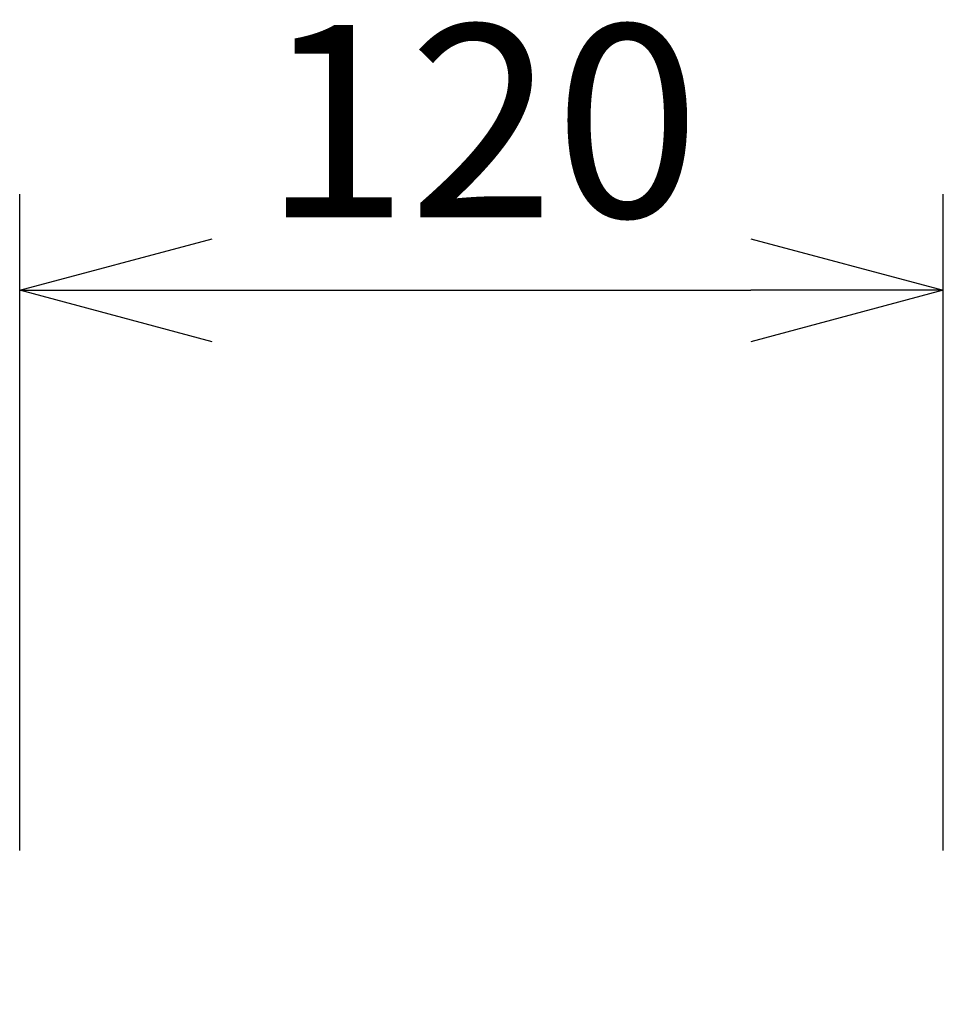
# Model space of a CAD drawing. Units: millimetres. Extents: x 260 to 396, y 137 to 371.
# Drawn here: x 292 to 304, y 325 to 338 of the extents above; entities that cross this region are included whole.
import ezdxf

# ---------------------------------------------------------------- set-up
doc = ezdxf.new("R2010")
doc.units = ezdxf.units.MM
doc.layers.add('SUNPO', color=3, linetype='Continuous')
doc.styles.get("Standard").update_dxf_attribs({"font": 'monotxt.shx', "bigfont": 'bigfont.shx'})
doc.dimstyles.get("Standard").update_dxf_attribs({"dimscale": 0, "dimtxt": 2.5, "dimasz": 2.5, "dimexe": 1.25, "dimexo": 2, "dimtad": 1, "dimdec": 8, "dimtxsty": 'Standard', "dimblk": 'OPEN30', "dimcen": 2.5, "dimadec": 8, "dimazin": 2, "dimtfac": 1, "dimtdec": 8, "dimtmove": 0, "dimatfit": 3, "dimldrblk": 'OPEN30', "dimfxl": 0, "dimfrac": 2, "dimarcsym": 0})

# ---------------------------------------------------------------- blocks, each defined once
blk = doc.blocks.new('_Open30')
at = {"color": 0, "linetype": 'ByBlock', "lineweight": -2}
for p, q in [((-1, 0.2679), (0, 0)), ((0, 0), (-1, -0.2679)), ((0, 0), (-1, 0))]:
    blk.add_line(p, q, dxfattribs=at)
blk = doc.blocks.new('*D2')
at = {"layer": 'SUNPO', "color": 0, "lineweight": -2}
for p, q in [((291.888, 327.028), (291.888, 335.56)), ((303.888, 327.028), (303.888, 335.56)), ((294.388, 334.31), (301.388, 334.31))]:
    blk.add_line(p, q, dxfattribs=at)
at = {"layer": 'SUNPO', "color": 0, "lineweight": -2, "xscale": 2.5, "yscale": 2.5, "zscale": 2.5, "rotation": 180}
blk.add_blockref('_Open30', (291.888, 334.31), dxfattribs=at)
at = {"layer": 'SUNPO', "color": 0, "lineweight": -2, "xscale": 2.5, "yscale": 2.5, "zscale": 2.5}
blk.add_blockref('_Open30', (303.888, 334.31), dxfattribs=at)
at = {"layer": 'SUNPO', "color": 0, "insert": (297.888, 336.185), "char_height": 2.5, "attachment_point": 5}
blk.add_mtext('120', dxfattribs=at)

msp = doc.modelspace()

# ---------------------------------------------------------------- dimensions: what is measured, and where the dimension line sits
at = {"layer": 'SUNPO', "color": 3}
dim = msp.add_linear_dim(base=(303.88816621, 334.31041015), p1=(291.88817422, 325.02815129), p2=(303.88816621, 325.02815129), text='120', dimstyle='Standard', override={"dimscale": 1}, dxfattribs=at)
dim.commit()
dim.dimension.update_dxf_attribs({"geometry": '*D2', "text_midpoint": (297.88817021, 336.18541015)})

doc.saveas('drawing.dxf')
